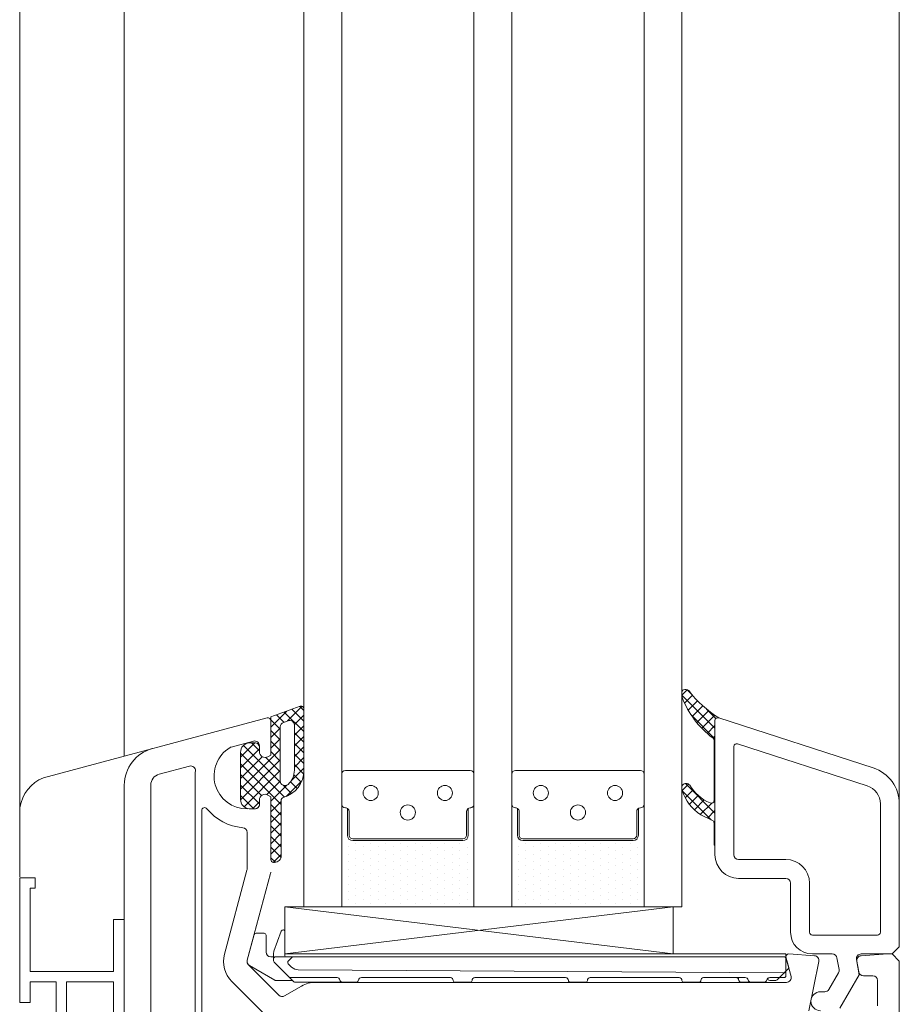
# Model space of a CAD drawing. Units: metres. Extents: x 0 to 1.79, y -0.04 to 2.06.
# Drawn here: x 1.04 to 1.15, y 1.38 to 1.5 of the extents above; entities that cross this region are included whole.
import ezdxf

# ---------------------------------------------------------------- set-up
doc = ezdxf.new("R2010")
doc.units = ezdxf.units.M
doc.header["$MEASUREMENT"] = 0
doc.layers.add('0 Neu', color=7, linetype='Continuous')
doc.layers.add('171 Grundputz mit Bewehrung', color=7, linetype='Continuous')

msp = doc.modelspace()

# ---------------------------------------------------------------- hatches: boundary and pattern name
at = {"layer": '0 Neu', "linetype": 'Continuous', "lineweight": 0}
h = msp.add_hatch(dxfattribs=at)
h.set_pattern_fill('ANSI37_0001_0001', style=0, pattern_type=2)
h.set_pattern_definition([(225.0000000000509, (-0.7028446610555621, 3.253233447420003), (-0.0006735192084002776, 0.000673519208401474), []), (134.9999999999491, (-0.7028446610555621, 3.253233447420003), (0.0006735192084002774, 0.0006735192084014742), [])])
h.paths.add_polyline_path([(1.130371887477966, 1.409078068671165, -0.2373441638515664), (1.130517282153167, 1.408789027915277), (1.130517282138615, 1.401159545723289, -0.5376554829588799), (1.130016273361551, 1.400828310881566, -0.1603625264462421), (1.127425521213016, 1.403102806125475, 0.4640270455497141), (1.126522725965631, 1.403104164976043, 0.1776818873335991), (1.126437282139821, 1.402871315436728), (1.126437282139821, 1.402529222705284, 0.07868921136643929), (1.126454896272779, 1.402417993591457, 0.1711798518898599), (1.128819427403076, 1.399328068157133), (1.130314324437793, 1.398603361714863, -0.2873900708183157), (1.130517282138615, 1.398279420802369), (1.130517282124063, 1.395446796068513), (1.130637282135583, 1.395446796061237), (1.130637282150135, 1.41128640614997, -0.5150338432744941), (1.13111448668599, 1.4116267928367, -0.09041614505182517), (1.127298887550867, 1.415093448780767, 0.3375758646294356), (1.126622180404527, 1.415191000585851, 0.2721446419724191), (1.126437282168925, 1.414876454287964), (1.126437282168925, 1.41438081361784, 0.09080816107139851), (1.126460644119223, 1.414253240796911, 0.1434443766751924)])
h = msp.add_hatch(dxfattribs=at)
h.set_pattern_fill('ANSI37_0001_0001', style=0, pattern_type=2)
h.set_pattern_definition([(225.0000001737516, (-2.129909796268177, 3.74804157278058), (-0.0006735192084002776, 0.0006735192124852216), []), (134.9999998262484, (-2.129909796268177, 3.74804157278058), (0.0006735192084002774, 0.0006735192124852218), [])])
h.paths.add_polyline_path([(1.070397283409991, 1.401276021573808, 0.3909468837765541), (1.071501283405385, 1.400079867740801, 0.02002407067164771), (1.071837283402718, 1.400066406164201), (1.072197283408175, 1.400066406164201, 0.414213562373539), (1.07279728340757, 1.400666406170871), (1.07279728340757, 1.401206406164506, -0.5773502691894349), (1.073877283409391, 1.401829944461583), (1.074237283400296, 1.401622098364983), (1.074237283400296, 1.393646406166313, 0.4142135623727251), (1.074597283405754, 1.393286406168131), (1.074717283402722, 1.393286406168131, 0.4142135623743635), (1.075557283410606, 1.394126406168739), (1.075557283410606, 1.401163792779784, -0.3354337276058006), (1.075819097831416, 1.401510144616709, 0.3354324769376441), (1.078437242141379, 1.404973646789672), (1.078437277211495, 1.412770105129398, 0.5205684793736041), (1.07795414995883, 1.413108396092952), (1.074237283400296, 1.411755567303858), (1.074237283400296, 1.406910713976772), (1.073877283409391, 1.406702867880171, -0.5773502691894349), (1.07279728340757, 1.407326406169973), (1.07279728340757, 1.407866406170883, 0.414213562373539), (1.072197283408175, 1.408466406170278), (1.071837283402718, 1.408466406170278, 0.02002407067105414), (1.071501283405385, 1.408452944593678, 0.3909468837781955), (1.070397283409991, 1.407256790760671)])
h.paths.add_polyline_path([(1.076437297154487, 1.403184857797982, -0.64824243861065), (1.075437283399086, 1.403632059093156), (1.075437283399086, 1.410495193729816, -0.3152987888815191), (1.075832071314951, 1.411059009307878), (1.076432055874764, 1.411277385825174, -0.5205684793723533), (1.077237267957687, 1.410713567555008), (1.07723724214259, 1.404973652181156, -0.2134125513528051)], flags=0)
h = msp.add_hatch(dxfattribs=at)
h.set_pattern_fill('DOTS_0001_0001', style=0, pattern_type=2)
h.set_pattern_definition([(270, (-3.587044006903736, 3.721233448352082), (0.0009524999990384636, 0.0004762500024068775), [0, -0.000952500004813755])])
h.paths.add_polyline_path([(1.084647283824896, 1.396046406105683, -0.414213562373095), (1.083963283826168, 1.396730406104411), (1.083963283826168, 1.400124766351014, 0.1447567324013529), (1.083708283761669, 1.40019841572584, -0.4160923059986592), (1.083237283827773, 1.400666406105388), (1.083237283827773, 1.387646406106883), (1.100037283825375, 1.387646406106883), (1.100037283825375, 1.400666406105388, -0.414213562373095), (1.099569283827011, 1.400198406107024, 0.1431178875458164), (1.099311283826981, 1.400124766351014), (1.099311283826981, 1.396730406104411, -0.414213562373095), (1.098627283828253, 1.396046406105683)])
h = msp.add_hatch(dxfattribs=at)
h.set_pattern_fill('DOTS_0001_0001', style=0, pattern_type=2)
h.set_pattern_definition([(270, (-3.565444006910977, 3.721233448352082), (0.0009524999990384636, 0.0004762500024068775), [0, -0.000952500004813755])])
h.paths.add_polyline_path([(1.106247283817654, 1.396046406105683, -0.414213562373095), (1.105563283818927, 1.396730406104411), (1.105563283818927, 1.400124766351014, 0.1447567324013529), (1.105308283754428, 1.40019841572584, -0.4160923059986592), (1.104837283820532, 1.400666406105388), (1.104837283820532, 1.387646406106883), (1.121637283818134, 1.387646406106883), (1.121637283818134, 1.400666406105388, -0.414213562373095), (1.12116928381977, 1.400198406107024, 0.1431178875458164), (1.12091128381974, 1.400124766351014), (1.12091128381974, 1.396730406104411, -0.414213562373095), (1.120227283821012, 1.396046406105683)])

# ---------------------------------------------------------------- linework, layer by layer
at = {"layer": '0 Neu', "color": 7, "linetype": 'Continuous', "lineweight": 0}
for p, q in [((1.073784107263353, 1.411634139407483), (1.045372813540896, 1.404021356193057)), ((1.074237282119728, 1.406910713911288), (1.074237282119728, 1.411286406106314)), ((1.069218504338212, 1.407926126954494), (1.072041990694859, 1.408682677840347)), ((1.072797282127001, 1.408103122350526), (1.072797282127001, 1.407326406104489)), ((1.055637282123942, 1.403088542723794), (1.055637282123942, 1.355846406109863)), ((1.074237282119728, 1.401622098299499), (1.07387728211427, 1.401829944396099)), ((1.072797282127001, 1.401206406106298), (1.072797282127001, 1.400666406105388)), ((1.04239020801572, 1.400270662623456), (1.04239020801572, 1.391443407508718)), ((1.071257726632328, 1.380843545604962), (1.074216837610154, 1.391887098168895)), ((1.042357520399664, 1.375465751257563), (1.042357520399664, 1.391332258513578)), ((1.042357520399664, 1.391332258513578), (1.044340833804283, 1.391332258513578)), ((1.044340833804283, 1.391332258513578), (1.044340833804283, 1.390010049576075)), ((1.044340833804283, 1.390010049576075), (1.043679729336076, 1.390010049576075)), ((1.043679729336076, 1.390010049576075), (1.043679729336076, 1.379432378071699)), ((1.076037113010105, 1.387646406106883), (1.125333452299972, 1.381647051941486)), ((1.125333452314524, 1.387646406106883), (1.076037112995553, 1.381647052036073)), ((1.054257400836095, 1.379432378071699), (1.054257400836095, 1.386043422761939)), ((1.054257400836095, 1.386043422761939), (1.055579609772508, 1.386043422761939)), ((1.139649548823516, 1.381193231249285), (1.140290358344944, 1.378801697534159)), ((1.143277046468145, 1.381429357617976), (1.140021140724573, 1.381645614634267)), ((1.142550679528656, 1.374446406105648), (1.143825236949058, 1.380711055975639)), ((1.148646397466226, 1.380721709418226), (1.148882586080734, 1.379382217204779)), ((1.15253728212804, 1.38164640610566), (1.149197517786095, 1.381424579205572)), ((1.153137282127434, 1.38164640610566), (1.15253728212804, 1.38164640610566)), ((1.154037282126526, 1.380746406106568), (1.153137282127434, 1.38164640610566)), ((1.154037282126526, 1.326446406110422), (1.154037282126526, 1.380746406106568)), ((1.043679729336076, 1.379432378071699), (1.054257400836095, 1.379432378071699)), ((1.07525486611951, 1.376422142038877), (1.071413018050523, 1.380263990107864)), ((1.043679729336076, 1.378110169133657), (1.046985251677109, 1.378110169133657)), ((1.043679729336076, 1.378110169133657), (1.043679729336076, 1.375465751257563)), ((1.046985251677109, 1.370673260338128), (1.046985251677109, 1.378110169133657)), ((1.054257400836095, 1.378110169133657), (1.048307460622237, 1.378110169133657)), ((1.048307460622237, 1.378110169133657), (1.048307460622237, 1.369648031923185)), ((1.054257400836095, 1.378110169133657), (1.054257400836095, 1.372821333382009)), ((1.139710802855123, 1.378046406109292), (1.079922208250653, 1.378046406109292)), ((1.149473470745877, 1.3788864061099), (1.150677282124096, 1.3788864061099)), ((1.15127728212349, 1.378286406110505), (1.15127728212349, 1.375046406105043)), ((1.078122208252469, 1.377564097561931), (1.075979130190833, 1.376326790869002)), ((1.043679729336076, 1.375465751257563), (1.042357520399664, 1.375465751257563))]:
    msp.add_line(p, q, dxfattribs=at)
at = {"layer": '0 Neu', "color": 7, "linetype": 'Continuous', "lineweight": 0, "flags": 128}
for points in [[(1.078437283818064, 2.060010132107068), (1.078437283818064, 1.387646406106883), (1.083237283827773, 1.387646406106883), (1.083237283827773, 2.060010132107068)], [(1.100037283825375, 2.060010132107068), (1.100037283825375, 1.387646406106883), (1.104837283820532, 1.387646406106883), (1.104837283820532, 2.060010132107068)], [(1.126437283827843, 2.060010132107068), (1.126437283827843, 1.387646406106883), (1.121637283818134, 1.387646406106883), (1.121637283818134, 2.060010132107068)]]:
    msp.add_lwpolyline(points, dxfattribs=at)
for points in [[(1.131114488403116, 1.4116267928367, 0.5150338432751542), (1.130637283852709, 1.41128640614997), (1.130637283838158, 1.395446796061237), (1.130517283826637, 1.395446796068513), (1.130517283841189, 1.398279420802369, 0.2873900708182542), (1.130314326140367, 1.398603361714863), (1.12881942910565, 1.399328068157133, -0.1711798518899008), (1.126454897975353, 1.402417993591457, -0.07868921136603531), (1.126437283842395, 1.402529222705284), (1.126437283842395, 1.402871315436728, -0.1776818873323389), (1.126522727668205, 1.403104164976043, -0.4640270455516129), (1.12742552291559, 1.403102806125475, 0.1603625264462006), (1.130016275064125, 1.400828310881566, 0.5376554829589385), (1.130517283841189, 1.401159545723289), (1.130517283855741, 1.408789027915277, 0.2373441638515789), (1.13037188918054, 1.409078068671165, -0.143444376675174), (1.126460645821797, 1.414253240796911, -0.09080816107092955), (1.126437283871499, 1.41438081361784), (1.126437283871499, 1.414876454287964, -0.2721446419734622), (1.126622182107101, 1.415191000585851, -0.3375758646294194), (1.127298889253441, 1.415093448780767, 0.0904161450519613)], [(1.070397283409991, 1.401276021573808, 0.3909468837765541), (1.071501283405385, 1.400079867740801, 0.02002407067164771), (1.071837283402718, 1.400066406164201), (1.072197283408175, 1.400066406164201, 0.414213562373539), (1.07279728340757, 1.400666406170871), (1.07279728340757, 1.401206406164506, -0.5773502691894349), (1.073877283409391, 1.401829944461583), (1.074237283400296, 1.401622098364983), (1.074237283400296, 1.393646406166313, 0.4142135623727251), (1.074597283405754, 1.393286406168131), (1.074717283402722, 1.393286406168131, 0.4142135623743635), (1.075557283410606, 1.394126406168739), (1.075557283410606, 1.401163792779784, -0.3354337276058006), (1.075819097831416, 1.401510144616709, 0.3354324769376441), (1.078437242141379, 1.404973646789672), (1.078437277211495, 1.412770105129398, 0.5205684793736041), (1.07795414995883, 1.413108396092952), (1.074237283400296, 1.411755567303858), (1.074237283400296, 1.406910713976772), (1.073877283409391, 1.406702867880171, -0.5773502691894349), (1.07279728340757, 1.407326406169973), (1.07279728340757, 1.407866406170883, 0.414213562373539), (1.072197283408175, 1.408466406170278), (1.071837283402718, 1.408466406170278, 0.02002407067105414), (1.071501283405385, 1.408452944593678, 0.3909468837781955), (1.070397283409991, 1.407256790760671)], [(1.077237240440016, 1.40497365122073), (1.077237266255113, 1.410713567555008, 0.5205684793737309), (1.07643205417219, 1.411277385825174), (1.075832069612377, 1.411059009307878, 0.3152987888789689), (1.075437281696511, 1.410495193729816), (1.075437281696511, 1.403632059093156, 0.6482424386146485), (1.076437295451913, 1.403184857797982, 0.2134124466897097)], [(1.076437297154487, 1.403184857797982, -0.64824243861065), (1.075437283399086, 1.403632059093156), (1.075437283399086, 1.410495193729816, -0.3152987888815191), (1.075832071314951, 1.411059009307878), (1.076432055874764, 1.411277385825174, -0.5205684793723533), (1.077237267957687, 1.410713567555008), (1.07723724214259, 1.404973652181156, -0.2134125513528051)], [(1.151637283846074, 1.40071499377163), (1.15163728381697, 1.384406406108696, -0.4142135623731114), (1.151277283811512, 1.384046406110515), (1.142997283816956, 1.384046406125067, -0.4142135623730785), (1.142637283811498, 1.384406406123248), (1.14263728382605, 1.390646406125684, 0.414213562373095), (1.139637283829077, 1.393646406129933), (1.133637283835131, 1.393646406144485, -0.4142135623730627), (1.133037283835736, 1.394246406143879), (1.133037283850288, 1.407986816728312, -0.5091814170074599), (1.133508155800089, 1.408329318426781), (1.149976430178074, 1.402998338406264, -0.3252217244801183)], [(1.063912731545432, 1.40551058428909, -0.5222121342525925), (1.064665461243865, 1.404875643569626, 0.02311419094044245), (1.064637282114862, 1.404266406109032), (1.064637282114862, 1.370606406108068, -0.4142135623731127), (1.064037282115467, 1.370006406108673), (1.059597282125767, 1.370006406108673, -0.4142135623730613), (1.058997282126373, 1.370606406108068), (1.058997282126373, 1.403088542723794, -0.3394542588634213), (1.060064582700877, 1.404479475906641)], [(1.084179283826532, 1.396730406104411), (1.084179283826532, 1.39973040610866, 0.4142135623731008), (1.083705283826137, 1.400198406107024, -0.4142135623730974), (1.083237283827773, 1.400666406105388), (1.083237283827773, 1.404482406109396, -0.4142135623730927), (1.083705283826137, 1.404950406107759), (1.099569283827011, 1.404950406107759, -0.4142135623730913), (1.100037283825375, 1.404482406109396), (1.100037283825375, 1.400666406105388, -0.4142135623731046), (1.09956328382498, 1.400198406107024, 0.4142135623730682), (1.099095283826617, 1.39973040610866), (1.099095283826617, 1.396730406104411, -0.4142135623730895), (1.098627283828253, 1.396262406106048), (1.084647283824896, 1.396262406106048, -0.414213562373098)], [(1.105779283819291, 1.396730406104411), (1.105779283819291, 1.39973040610866, 0.4142135623731008), (1.105305283818896, 1.400198406107024, -0.4142135623730974), (1.104837283820532, 1.400666406105388), (1.104837283820532, 1.404482406109396, -0.4142135623730927), (1.105305283818896, 1.404950406107759), (1.12116928381977, 1.404950406107759, -0.4142135623730913), (1.121637283818134, 1.404482406109396), (1.121637283818134, 1.400666406105388, -0.4142135623731046), (1.121163283817739, 1.400198406107024, 0.4142135623730682), (1.120695283819376, 1.39973040610866), (1.120695283819376, 1.396730406104411, -0.4142135623730895), (1.120227283821012, 1.396262406106048), (1.106247283817654, 1.396262406106048, -0.414213562373098)], [(1.068359950856691, 1.381620002739596, 0.2679491924311221), (1.069291699409521, 1.378142669764288), (1.073133547478508, 1.374300821695301, 0.1171089703980976), (1.074549815131038, 1.373428125301957, -0.5584099518551432), (1.074691441893381, 1.37283173878322), (1.069046750440182, 1.367187047322745, -0.4142135623729589), (1.068198222296931, 1.367187047322745), (1.065653019753088, 1.369732249873864, -0.1989123673796519), (1.065477283825319, 1.370156513938213), (1.065477283825319, 1.399875324237741, -0.705966586878169), (1.066116594164785, 1.400102449162746, 0.2039206599609192), (1.070687283828309, 1.397689362700562, -0.3899832787427813), (1.071237283825329, 1.39709144966409), (1.071237283825329, 1.392437347090977, -0.06554346281524083), (1.071216839315755, 1.392282055665505)], [(1.084647282122321, 1.396262406106048), (1.098627282125679, 1.396262406106048, 0.4142135623730982), (1.099095282124043, 1.396730406104411), (1.099095282124043, 1.39973040610866, -0.2453282281230458), (1.099311282124407, 1.400114406107691), (1.099311282124407, 1.396730406104411, -0.4142135623730982), (1.098627282125679, 1.396046406105683), (1.084647282122321, 1.396046406105683, -0.4142135623730919), (1.083963282123594, 1.396730406104411), (1.083978804084043, 1.400114406107691, -0.2453282281233085), (1.084179282123958, 1.39973040610866), (1.084179282123958, 1.396730406104411, 0.4142135623730919)], [(1.10624728211508, 1.396262406106048), (1.120227282118438, 1.396262406106048, 0.4142135623730982), (1.120695282116801, 1.396730406104411), (1.120695282116801, 1.39973040610866, -0.2453282281230458), (1.120911282117166, 1.400114406107691), (1.120911282117166, 1.396730406104411, -0.4142135623730982), (1.120227282118438, 1.396046406105683), (1.10624728211508, 1.396046406105683, -0.4142135623730919), (1.105563282116353, 1.396730406104411), (1.105578804076802, 1.400114406107691, -0.2453282281233085), (1.105779282116717, 1.39973040610866), (1.105779282116717, 1.396730406104411, 0.4142135623730919)], [(1.075571585935111, 1.384564397089066), (1.07463329670384, 1.381986468379268, 0.08748890263983848), (1.074597112086056, 1.381781255757319), (1.074597112086056, 1.381287052096099), (1.074597113002826, 1.381047051789296, -0.414213921278584), (1.074837112996764, 1.381287052088823), (1.076157300290222, 1.381287052125203, -0.4130568050163413), (1.076037112995553, 1.381406388744012), (1.076037112093334, 1.384482312041741, 0.8390992357014075)], [(1.073637112401346, 1.381887052095494), (1.073637111499127, 1.384047052033652, 0.4146212745636132), (1.073396777451424, 1.38428705180931), (1.072363893247828, 1.38428705180931, 0.3400213262543647), (1.072132193666337, 1.384108374175498), (1.071257557015204, 1.380844191862793, 0.3396161246388308), (1.071537413744525, 1.380169110922083), (1.074741543162534, 1.378319205989187, 0.131652589480476), (1.074861543246814, 1.378287052040919), (1.075922078694137, 1.378287052033643), (1.076395049262945, 1.378287052033643), (1.07699711220005, 1.378287052033643), (1.076566605356791, 1.37871755936439), (1.074667408997928, 1.38061675770959, -0.1989122328893575), (1.074597114705401, 1.380786463250929), (1.074597114705401, 1.38104705208761), (1.074597114414362, 1.381287052096099), (1.07423711240074, 1.381287052096099, -0.4142135623730769)], [(1.085746928606684, 1.378647052068204, 0.3651870080018969), (1.085392226778938, 1.378347929927345, -0.3666784681832748), (1.085037114703598, 1.378047052068809), (1.083357112868842, 1.378047052076085, -0.3666784682731714), (1.083002000808054, 1.378347929934621, 0.3653656270131465), (1.08264707204319, 1.37864705207548), (1.076736615309644, 1.378647052082756, -0.197827597569664), (1.076567592791551, 1.378716574214281), (1.074667409099791, 1.380616757607727, -0.1989123886740723), (1.074597114705401, 1.380786463250929), (1.074597114705401, 1.38104705208761, -0.4142135550986012), (1.074837114699338, 1.381287052088823), (1.076997113393307, 1.381287052139755), (1.139397112937448, 1.381287051979684, -0.4139607688228987), (1.139637112844073, 1.38104725913226), (1.139637112844073, 1.379487052032432), (1.139637112844073, 1.37900705198635), (1.139637112844073, 1.378887259121343, -0.4143533224827009), (1.13939720557494, 1.378647051973616), (1.137586928956014, 1.378647051973616, 0.3658880321132327), (1.137232077621891, 1.378347051988471, -0.3659773794827401), (1.136877112811933, 1.378047051974222), (1.135197112650647, 1.378047051981498, -0.3663145236924756), (1.134842076740031, 1.378347474139532, 0.3657295739544033), (1.134487070093317, 1.378647051980892), (1.129196999180865, 1.378647051988168, 0.4140628697469472), (1.128837112636691, 1.378287123760033, -0.4143011431004132), (1.128597112642754, 1.378047051988774), (1.126677113331541, 1.37804705199605, -0.4143011433960356), (1.126437113337604, 1.378287123760033, 0.4142474925535166), (1.126076999870864, 1.378647051995444), (1.114797000330443, 1.378647052017272, 0.4140628698172026), (1.114437113786269, 1.378287123781861, -0.4143011429958834), (1.114197113792332, 1.378047052017878), (1.112277113331518, 1.378047052017878, -0.4143011430030958), (1.112037113337581, 1.378287123789137, 0.4142474928156398), (1.11167699987084, 1.378647052024548), (1.100156999405161, 1.378647052046376, 0.4140628697752191), (1.099797112860986, 1.378287123810964, -0.4143011430596708), (1.099557112867049, 1.378047052046981), (1.097637114705438, 1.378047052046981, -0.4143011430098024), (1.097397114711501, 1.378287123810964, 0.4142474928193358), (1.09703700124476, 1.378647052046376)], [(1.076037114712679, 1.381647052028797), (1.076037114698127, 1.381406388744012, 0.4130568050167004), (1.076157301992796, 1.381287052125203), (1.076997113393307, 1.381287052139755), (1.139397112937448, 1.381287051979684, -0.3394542504272439), (1.139637112844073, 1.381082272211729), (1.139637112844073, 1.381647051919658)], [(1.139397111220322, 1.381287051921476, -0.4139607695474635), (1.139637111141499, 1.381047259081329), (1.139637111141499, 1.379487259135289, -0.4144768462533302), (1.139397102663795, 1.379247051973011), (1.077732706116083, 1.379634705761505, -0.198912203075866), (1.076884178554908, 1.379986177195037), (1.076459914061277, 1.380410441484941, -0.4142140155427124), (1.076459913755687, 1.380749853004176), (1.076997111588869, 1.38128705198696)], [(1.139672029262445, 1.381109340767666, 0.0868225303475816), (1.139637111141499, 1.381184336245583), (1.139637111141499, 1.381047051920263), (1.139637111141499, 1.379473904558922), (1.139961301430165, 1.379798094854864, 0.267846004596119), (1.139992327044754, 1.379913973276502)], [(1.138810260287872, 1.378647051973616), (1.13939720557494, 1.378647051973616, 0.4143533224828689), (1.139637112844073, 1.378887259121343), (1.139637112844073, 1.37900705198635), (1.139637112844073, 1.379473904558922)], [(1.137586928956014, 1.378647051973616, 0.1862954842128616), (1.137345083662811, 1.378553615231881, 0.4452469175132373), (1.137586832214882, 1.378287051924503), (1.138350849048154, 1.378287051924503, 0.1990681075711739), (1.138520656336484, 1.378357448022229), (1.138810260287872, 1.378647051973616)]]:
    msp.add_lwpolyline(points, format="xyb", close=True, dxfattribs=at)
for points in [[(1.144017283798465, 1.374446406127476, -0.9999999999999999), (1.144017283798465, 1.376846406125055), (1.144572515761982, 1.376846406125055, 0.2679491924314063), (1.145092131010759, 1.377146406124752), (1.146312867488748, 1.379260783713193, 0.1763269807084938), (1.146384136890563, 1.379664972617406), (1.14612218157811, 1.381150595025333, 0.3639702342662462), (1.145531296927518, 1.381646406120212), (1.142997283802404, 1.381646406127488, -0.4142135623730785), (1.14023728381392, 1.384406406130524), (1.140237283828472, 1.39064640613296, 0.414213562373095), (1.139637283829077, 1.391246406132354), (1.133637283820579, 1.39124640613963, -0.4142135623730871), (1.130637283823606, 1.394246406151155), (1.130637283852709, 1.41128640614997, -0.5150338432752367), (1.131114488403116, 1.4116267928367), (1.150715576507653, 1.405281683033622, -0.3252217244801183), (1.154037283843652, 1.400714993764354), (1.154037283814549, 1.382546406104752), (1.153137283800905, 1.38164640610566), (1.149186832736748, 1.381646406112936, 0.4663076581556143), (1.148595948086157, 1.380942217209026), (1.148937283805142, 1.379006406114144), (1.146477771654761, 1.374746406119898, -0.2679491924311881)], [(1.076997110497476, 1.378287052033643), (1.077166815311219, 1.378117346419544, 0.1989123923858794), (1.077336520954421, 1.378047052032429), (1.083357111166268, 1.378047052076085)], [(1.135197110933521, 1.37804705192329), (1.133997110934732, 1.378047051930566, -0.414213540260224), (1.133637110929274, 1.378407051914196), (1.13363711127852, 1.378647058150904)]]:
    msp.add_lwpolyline(points, format="xyb", dxfattribs=at)
msp.add_lwpolyline([(1.076037114712679, 1.387646406106883), (1.076037114712679, 1.381647052036073), (1.125333454017098, 1.381647051941486), (1.125333454017098, 1.387646406106883)], close=True, dxfattribs=at)
at = {"layer": '0 Neu', "color": 7, "linetype": 'Continuous', "lineweight": 0}
for centre in [(1.086927283825506, 1.402094406108604), (1.096347283827643, 1.402094406108604), (1.108527283818264, 1.402094406108604), (1.117947283820402, 1.402094406108604), (1.091637283819298, 1.399622406108478), (1.113237283826609, 1.399622406108478)]:
    msp.add_circle(centre, 0.000959999999998042, dxfattribs=at)
for centre, radius, start, end in [((1.073877282115898, 1.411286406105065), 0.0003600000038302664, 0, 104.9999992283119), ((1.072197282129442, 1.408103122349116), 0.0005999999975595737, 0, 105.0000008059922), ((1.060437282119844, 1.403088542724767), 0.004799999995902233, 105.0000000449681, 180), ((1.071237282122644, 1.404266406109427), 0.004200000003434065, 121.1737520433225, 270), ((1.069373795750731, 1.407346571440425), 0.0006000000139077331, 104.9999982064153, 121.1737506363315), ((1.073517282122509, 1.407326406104983), 0.0007199999955079887, 180, 299.9999994492895), ((1.047136899656146, 1.399557277304858), 0.004800000014799979, 111.5626233961889, 171.4529255365245), ((1.073517282122509, 1.401206406105804), 0.0007199999955079887, 60.00000055071045, 180), ((1.072197282127607, 1.400666406105388), 0.0005999999993946403, 270, 0), ((1.073637282120286, 1.392042389615837), 0.0005999999994417158, 344.9999980202724, 0), ((1.071837282107595, 1.380688254164946), 0.0005999999835456596, 164.9999982983402, 225.0000000006746), ((1.139997282105678, 1.381286406118189), 0.0003599999884975751, 86.19999752543632, 195.0000025776959), ((1.143237282135953, 1.380830676744349), 0.0005999999921339516, 348.4999990617238, 86.20000072029859), ((1.149237282117969, 1.380825898324211), 0.0005999999998305511, 93.79999920045395, 189.9999999432416), ((1.149473470745071, 1.379486406124522), 0.000600000014621743, 190.0000010281734, 270), ((1.079922208254851, 1.374446406106775), 0.003600000002517693, 90, 120.0000000206401), ((1.13328718355304, 1.378287051934121), 0.0003600000103917567, 9.594067324667856, 90), ((1.139710802852991, 1.378646406105909), 0.0005999999966171051, 270, 15.00000020397673), ((1.150677282124096, 1.378286406110505), 0.0005999999993946403, 0, 90), ((1.075679130188998, 1.376846406125336), 0.0006000000130967111, 225.0000011459512, 299.9999994803666)]:
    msp.add_arc(centre, radius, start, end, dxfattribs=at)
at = {"layer": '171 Grundputz mit Bewehrung', "color": 8, "linetype": 'Continuous', "lineweight": 13}
for p, q in [((1.04239020801572, 1.400270662623456), (1.04239020801572, 2.060007809531033)), ((1.055637282123942, 1.406771712262631), (1.055637282123942, 2.060007809531033)), ((1.154037283640831, 1.400742537915324), (1.154037283640831, 2.060008631643648))]:
    msp.add_line(p, q, dxfattribs=at)

doc.saveas('drawing.dxf')
